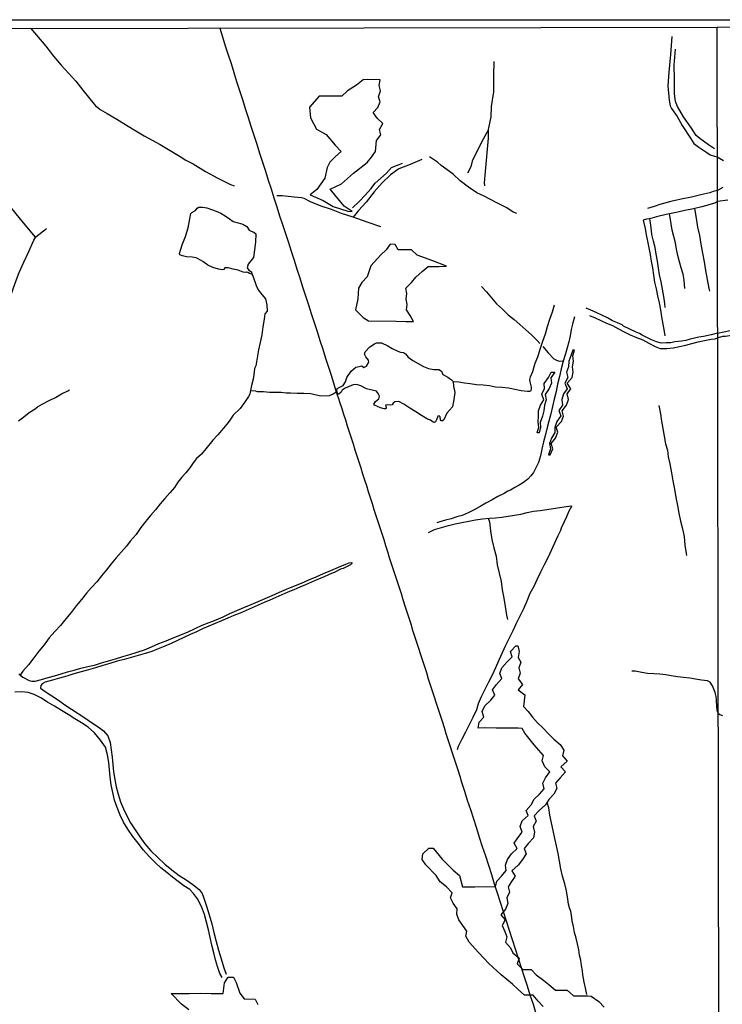
# Model space of a CAD drawing. Units: millimetres. Extents: x 180736 to 183150, y 1657648 to 1660427.
# Drawn here: x 181319 to 181702, y 1659890 to 1660427 of the extents above; entities that cross this region are included whole.
import ezdxf

# ---------------------------------------------------------------- set-up
doc = ezdxf.new("R2010")
doc.units = ezdxf.units.MM
doc.header["$MEASUREMENT"] = 0
for name, color, linetype in [('IMAGEM', 7, 'Continuous'), ('V-BANHADO', 102, 'Continuous'), ('V-CANAL', 151, 'Continuous'), ('V-LAGOA', 150, 'Continuous'), ('V-LOTE', 1, 'Continuous'), ('V-VALETA', 50, 'Continuous'), ('X-LIMITE_1000', 7, 'Continuous'), ('X-LIMITE_5000', 7, 'Continuous')]:
    doc.layers.add(name, color=color, linetype=linetype)
picture_1 = doc.add_image_def('image1.jpg', size_in_pixel=(4022, 4628))

msp = doc.modelspace()

# ---------------------------------------------------------------- linework, layer by layer
at = {"layer": 'V-BANHADO'}
for points in [[(181514.61, 1660391.37), (181515.22, 1660394.48), (181508.41, 1660394.64), (181506, 1660394.47), (181502.38, 1660391.56), (181497.4, 1660388.42), (181494.31, 1660385.5), (181488.78, 1660385.61), (181482.02, 1660385.62), (181476.6, 1660379.56), (181477.18, 1660373.72), (181480.49, 1660367.48), (181485.83, 1660364.62), (181490.74, 1660358.85), (181493.94, 1660355.44), (181490.78, 1660352.72), (181487.69, 1660349.6), (181486.24, 1660346.59), (181485.04, 1660340.78), (181482.93, 1660337.73), (181480.64, 1660334.61), (181477.04, 1660331.67), (181484.13, 1660328.66), (181489.65, 1660325.4), (181497.5, 1660322.72), (181500.01, 1660322.65), (181495.61, 1660325.56), (181487.87, 1660334.72), (181494.09, 1660337.63), (181500.67, 1660343.55), (181508.12, 1660349.44), (181510.56, 1660352.35), (181512.59, 1660355.29), (181513.28, 1660361.32), (181515.53, 1660364.55), (181514.84, 1660367.35), (181516.66, 1660370.58), (181513.64, 1660373.49), (181511.39, 1660376.72), (181513.97, 1660379.41), (181515.21, 1660382.53), (181514.37, 1660385.26), (181515.35, 1660388.53), (181514.61, 1660391.37)], [(181551.37, 1660292.71), (181543.95, 1660295.71), (181535.36, 1660298.77), (181532.3, 1660301.61), (181525.05, 1660301.76), (181523.37, 1660304.57), (181520.68, 1660304.71), (181518.42, 1660301.72), (181515.65, 1660298.99), (181510.15, 1660292.94), (181508.18, 1660287), (181505.19, 1660283.9), (181503.48, 1660280.84), (181503.01, 1660274.97), (181501.84, 1660269.03), (181506.03, 1660264.8), (181508.8, 1660262.87), (181523.97, 1660262.69), (181529.36, 1660262.65), (181533.37, 1660262.58), (181531.51, 1660265.93), (181529.51, 1660268.88), (181529.91, 1660271.87), (181529.36, 1660274.78), (181529.8, 1660277.84), (181529.32, 1660280.83), (181532.24, 1660283.85), (181534.68, 1660286.84), (181538.14, 1660289.83), (181541.35, 1660292.6), (181547.22, 1660292.56), (181551.37, 1660292.71)], [(181607.16, 1660189.83), (181607.91, 1660189.81), (181609.43, 1660193.02), (181608.48, 1660196.02), (181610.82, 1660198.87), (181612.23, 1660202.14), (181611.19, 1660204.81), (181614.12, 1660207.97), (181615.33, 1660210.99), (181614.45, 1660213.88), (181616.94, 1660216.97), (181618, 1660219.93), (181617.29, 1660223.06), (181619.32, 1660225.88), (181617.25, 1660228.92), (181620.07, 1660231.92), (181620.49, 1660234.94), (181620.23, 1660237.79), (181620.67, 1660240.9), (181620.41, 1660243.79), (181621.34, 1660246.94), (181620.37, 1660246.92), (181619.25, 1660243.81), (181618.1, 1660240.99), (181617.92, 1660237.84), (181616.89, 1660234.93), (181617.68, 1660231.99), (181615.96, 1660228.92), (181617.24, 1660225.85), (181615.28, 1660223.09), (181614.36, 1660219.91), (181614.73, 1660216.98), (181612.75, 1660213.91), (181613.89, 1660211), (181611.6, 1660208.07), (181610.54, 1660204.76), (181610.47, 1660202.03), (181608.69, 1660198.83), (181607.63, 1660195.99), (181608.09, 1660193.03), (181607.16, 1660189.83)], [(181608.49, 1660234.92), (181610.53, 1660234.94), (181608.39, 1660231.87), (181608.66, 1660228.88), (181607.49, 1660226), (181605.3, 1660222.81), (181605.79, 1660219.89), (181604.82, 1660216.97), (181604.58, 1660213.78), (181603.83, 1660210.95), (181602.48, 1660207.5), (181602.74, 1660204.83), (181601.9, 1660201.87), (181600.82, 1660201.87), (181601.75, 1660204.92), (181601.35, 1660207.64), (181601.68, 1660210.93), (181601.57, 1660213.81), (181602.63, 1660216.97), (181604.47, 1660219.89), (181603.52, 1660222.9), (181604.87, 1660225.99), (181604.71, 1660228.8), (181607.1, 1660231.98), (181608.49, 1660234.92)]]:
    msp.add_lwpolyline(points, close=True, dxfattribs=at)
for points in [[(181604.11, 1659888.68), (181601.41, 1659891.64), (181598.63, 1659894.78), (181593.95, 1659894.93), (181590.52, 1659898), (181587.41, 1659900.88), (181581.2, 1659905.99), (181574.52, 1659912.12), (181568.93, 1659918.18), (181563.71, 1659923.84), (181562.03, 1659927.09), (181562.58, 1659929.79), (181558.12, 1659936), (181556.99, 1659938.99), (181557.24, 1659941.92), (181555.01, 1659945.06), (181553.66, 1659947.91), (181554.43, 1659950.72), (181551.36, 1659953.93), (181548.04, 1659956.78), (181545.77, 1659960.14), (181540.11, 1659966.02), (181538.1, 1659968.98), (181538.47, 1659971.94), (181541.76, 1659975.08), (181544.13, 1659975.08), (181548.99, 1659969.02), (181555.05, 1659963.07), (181558.52, 1659960.11), (181560.13, 1659954.01), (181566.92, 1659954.01), (181573.2, 1659954.12), (181578.13, 1659954.05), (181578.82, 1659957.01), (181581.34, 1659959.82), (181584.01, 1659962.89), (181583.53, 1659965.84), (181584.77, 1659968.91), (181586.93, 1659972.01), (181589.93, 1659975), (181588.35, 1659977.89), (181590.36, 1659980.77), (181592.66, 1659983.88), (181591.64, 1659987.02), (181592.66, 1659989.98), (181595.98, 1659992.9), (181594.92, 1659995.64), (181597.62, 1659998.82), (181599.3, 1660001.81), (181602.08, 1660004.66), (181604.74, 1660007.4), (181603.97, 1660010.61), (181605.43, 1660013.53), (181607.88, 1660016.74), (181605.06, 1660019.52), (181603.6, 1660022.77), (181604.37, 1660025.62), (181599.29, 1660031.57), (181594.14, 1660037.89), (181592.79, 1660040.45), (181590.52, 1660040.52), (181584.42, 1660040.67), (181578.47, 1660040.63), (181572.33, 1660040.74), (181568.71, 1660040.63), (181569.22, 1660043.84), (181571.78, 1660046.69), (181570.94, 1660049.79), (181572.29, 1660052.82), (181575.65, 1660055.81), (181577.77, 1660058.63), (181576.56, 1660061.59), (181578.79, 1660064.4), (181581.6, 1660067.69), (181580.51, 1660070.53), (181581.57, 1660073.6), (181584.27, 1660076.7), (181587.16, 1660079.55), (181586.32, 1660082.36), (181589.32, 1660085.58), (181589.29, 1660085.58), (181590.36, 1660085.49), (181591.15, 1660082.46), (181590.58, 1660079.25), (181591.91, 1660076.68), (181590.87, 1660073.52), (181591.67, 1660070.58), (181590.56, 1660067.46), (181592.97, 1660064.43), (181590.49, 1660061.45), (181594.14, 1660058.73), (181593.74, 1660055.48), (181593.39, 1660052.52), (181595.93, 1660049.75), (181598.34, 1660046.59), (181601.06, 1660043.58), (181604.11, 1660040.6), (181606.92, 1660037.64), (181610.04, 1660034.66), (181613.38, 1660031.72), (181615.43, 1660028.63), (181614.63, 1660025.54), (181617.19, 1660022.67), (181613.88, 1660019.51), (181616.38, 1660016.72), (181613.44, 1660013.47), (181610.86, 1660010.64), (181611.7, 1660007.63), (181609.96, 1660004.51), (181607.22, 1660001.72), (181605.47, 1659998.84), (181601.96, 1659995.68), (181599.33, 1659992.81), (181600.35, 1659989.91), (181598.67, 1659986.95), (181599.4, 1659983.86), (181598.85, 1659980.81), (181596.09, 1659977.89), (181593.79, 1659974.91), (181594.94, 1659971.97), (181592.91, 1659968.83), (181590.48, 1659965.87), (181587.03, 1659962.77), (181588.8, 1659959.76), (181586.88, 1659956.86), (181585.07, 1659953.98), (181585.87, 1659951.04), (181584.35, 1659947.95), (181584.93, 1659944.85), (181583.61, 1659941.87), (181581.14, 1659938.78), (181583.46, 1659935.95), (181581.85, 1659932.85), (181583.29, 1659929.66), (181584.26, 1659926.7), (181583.62, 1659923.85), (181586.43, 1659920.67), (181587.67, 1659917.9), (181590.98, 1659914.98), (181590.03, 1659912.04), (181593.12, 1659908.9), (181596.85, 1659908.95), (181597.65, 1659908.91), (181600.41, 1659905.99), (181604.47, 1659902.85), (181607.32, 1659900.68), (181610.85, 1659897.56), (181614.47, 1659897.56), (181617.19, 1659897.58), (181620.68, 1659894.44), (181624.57, 1659894.49), (181628.57, 1659894.53), (181630.31, 1659894.38), (181634.46, 1659891.32), (181637.42, 1659888.34)], [(181410.87, 1659886.89), (181406.85, 1659889.88), (181401.11, 1659895.8), (181405.68, 1659895.8), (181410.98, 1659895.76), (181417.45, 1659895.94), (181423.04, 1659895.72), (181429.65, 1659895.83), (181430.2, 1659901.68), (181432.28, 1659904.67), (181435.16, 1659904.63), (181436.66, 1659901.75), (181438.63, 1659896.01), (181441.08, 1659892.8), (181447.11, 1659892.76), (181448.46, 1659889.84)]]:
    msp.add_lwpolyline(points, dxfattribs=at)
at = {"layer": 'V-CANAL'}
for points in [[(181318.08, 1660070.33), (181318.79, 1660069.6), (181320.34, 1660068.35), (181323.73, 1660066.54), (181325.13, 1660066.31), (181327.03, 1660066.22), (181330.52, 1660067.14), (181334.01, 1660068.25), (181337.5, 1660069.21), (181341.08, 1660070.27), (181344.66, 1660071.33), (181348.32, 1660072.31), (181351.98, 1660073.29), (181355.7, 1660074.18), (181359.42, 1660075.07), (181363.19, 1660076.3), (181367, 1660077.34), (181370.88, 1660078.45), (181374.78, 1660079.66), (181378.72, 1660080.87), (181382.66, 1660082.08), (181386.6, 1660083.29), (181390.54, 1660085.06), (181394.48, 1660086.74), (181398.42, 1660088.29), (181402.36, 1660089.84), (181406.43, 1660091.59), (181410.39, 1660093.27), (181414.24, 1660095.01), (181418.09, 1660096.75), (181421.88, 1660098.28), (181425.67, 1660099.81), (181429.48, 1660101.39), (181433.29, 1660103.11), (181437.1, 1660104.79), (181440.93, 1660106.45), (181444.78, 1660108.07), (181448.63, 1660109.69), (181452.48, 1660111.31), (181456.36, 1660113.03), (181460.26, 1660114.75), (181464.2, 1660116.39), (181468.18, 1660118.05), (181472.22, 1660119.75), (181476.26, 1660121.54), (181480.3, 1660123.24), (181484.34, 1660124.94), (181488.38, 1660126.69), (181492.42, 1660128.44), (181496.46, 1660130.16), (181498.4, 1660130.86), (181499.68, 1660131.01), (181499.85, 1660130.5), (181499.12, 1660129.84), (181494.95, 1660127.84), (181493.61, 1660127.32), (181490.58, 1660125.82), (181487.45, 1660124.4), (181484.25, 1660123.02), (181481, 1660121.68), (181477.77, 1660120.3), (181474.54, 1660118.92), (181471.31, 1660117.54), (181468.08, 1660116.16), (181464.85, 1660114.76), (181461.6, 1660113.36), (181458.35, 1660111.96), (181455.1, 1660110.56), (181451.85, 1660109.16), (181448.6, 1660107.76), (181445.35, 1660106.36), (181442.1, 1660104.91), (181442.1, 1660104.91), (181438.76, 1660103.46), (181435.42, 1660102.01), (181432.04, 1660100.56), (181428.62, 1660099.11), (181425.2, 1660097.66), (181421.78, 1660096.21), (181418.36, 1660094.76), (181414.94, 1660093.24), (181411.52, 1660091.7), (181408.09, 1660090.1), (181404.67, 1660088.5), (181401.25, 1660086.9), (181397.71, 1660085.38), (181394.15, 1660083.96), (181390.59, 1660082.54), (181386.94, 1660081.43), (181383.18, 1660080.3), (181379.42, 1660079.17), (181375.59, 1660078.14), (181371.74, 1660077.12), (181367.8, 1660075.9), (181363.86, 1660074.74), (181359.93, 1660073.58), (181356, 1660072.44), (181352.07, 1660071.31), (181348.14, 1660070.18), (181344.21, 1660069.05), (181340.3, 1660067.92), (181336.39, 1660066.78), (181332.48, 1660065.64), (181330.74, 1660064.84), (181330.12, 1660063.83), (181329.97, 1660062.47), (181332.52, 1660060.64), (181336.1, 1660058.23), (181339.68, 1660055.82), (181343.26, 1660053.41), (181346.84, 1660051), (181350.44, 1660048.66), (181354, 1660046.19), (181357.65, 1660043.76), (181361.3, 1660041.33), (181364.35, 1660039.12), (181366.55, 1660036.42), (181367.82, 1660032.77), (181368.53, 1660028.81), (181368.98, 1660024.82), (181369.29, 1660020.81), (181369.78, 1660016.73), (181370.45, 1660012.65), (181371.23, 1660008.57), (181372.23, 1660004.5), (181373.52, 1660000.47), (181375.12, 1659996.57), (181377.05, 1659992.7), (181379.09, 1659988.89), (181381.53, 1659985.06), (181384.02, 1659981.23), (181386.91, 1659977.42), (181390.13, 1659973.59), (181393.86, 1659969.94), (181397.71, 1659966.42), (181401.62, 1659963.35), (181405.49, 1659960.25), (181409.43, 1659957.85), (181413.05, 1659955.31), (181416.47, 1659952.59), (181418.16, 1659950.36), (181418.85, 1659948.36), (181420.47, 1659943.53), (181422, 1659938.7), (181423.38, 1659933.87), (181424.54, 1659929.04), (181425.79, 1659924.21), (181427.1, 1659919.38), (181428.55, 1659914.62), (181429.95, 1659909.86), (181431.24, 1659906.32)], [(181429, 1659904.45), (181427.69, 1659906.74), (181426.4, 1659910.52), (181425.31, 1659914.2), (181424.46, 1659917.99), (181423.46, 1659922.15), (181422.48, 1659926.32), (181421.57, 1659930.51), (181420.46, 1659934.74), (181419.3, 1659938.97), (181417.83, 1659943.2), (181415.58, 1659947.45), (181413.33, 1659950.44), (181411.31, 1659952.49), (181408.13, 1659954.61), (181405, 1659956.86), (181401.89, 1659959.22), (181398.82, 1659961.83), (181395.64, 1659964.44), (181392.61, 1659967.18), (181389.25, 1659970.57), (181386.07, 1659974.09), (181383.16, 1659977.76), (181380.22, 1659981.55), (181377.57, 1659985.4), (181375.21, 1659989.25), (181373.37, 1659993.19), (181371.72, 1659997.26), (181370.32, 1660001.31), (181369.41, 1660005.47), (181368.5, 1660009.68), (181367.92, 1660013.82), (181367.52, 1660017.85), (181367.12, 1660021.88), (181366.39, 1660025.98), (181365.28, 1660030.15), (181362.7, 1660034.14), (181359.43, 1660038.13), (181355.96, 1660041.2), (181352.34, 1660043.56), (181348.71, 1660045.74), (181345.02, 1660048.01), (181341.28, 1660050.28), (181337.52, 1660052.55), (181333.76, 1660054.82), (181330, 1660057.09), (181326.46, 1660058.9), (181323.13, 1660060.01), (181319.5, 1660060.39), (181315.83, 1660060.32)]]:
    msp.add_lwpolyline(points, dxfattribs=at)
at = {"layer": 'V-LAGOA'}
for points in [[(181405.65, 1660299.76), (181407.28, 1660304.4), (181409.04, 1660308.97), (181410.4, 1660313.71), (181411.4, 1660318.63), (181411.87, 1660321.52), (181412.47, 1660322.14), (181413.74, 1660322.74), (181414.54, 1660323.12), (181415.3, 1660324.52), (181416.25, 1660324.99), (181418.45, 1660324.97), (181420.65, 1660324.66), (181423.12, 1660323.72), (181425.68, 1660322.76), (181428.24, 1660321.76), (181430.73, 1660320.31), (181433.07, 1660318.55), (181435.03, 1660317.21), (181437.67, 1660316.47), (181440.23, 1660315.73), (181442.43, 1660314.41), (181443.67, 1660312.49), (181444.88, 1660311.81), (181446.35, 1660311.37), (181447.42, 1660310.49), (181447.29, 1660305.92), (181446.67, 1660301.73), (181446.03, 1660297.54), (181444.65, 1660295.6), (181443.14, 1660293.89), (181442.7, 1660291.91), (181443.58, 1660290.62), (181444.94, 1660289.64), (181445.12, 1660288.48), (181443.96, 1660288.81), (181442.94, 1660289.39), (181442.51, 1660289.55), (181441.85, 1660289.31), (181440.45, 1660289.51), (181437.72, 1660290.62), (181434.96, 1660291.13), (181432.27, 1660291.91), (181430.54, 1660291.84), (181429.87, 1660291.04), (181429.14, 1660290.79), (181427.05, 1660291.09), (181423.98, 1660292.03), (181421.22, 1660293.34), (181418.49, 1660295.26), (181415.87, 1660296.77), (181414.89, 1660297.3), (181412.73, 1660297.66), (181409.48, 1660297.91), (181407.41, 1660298.33), (181405.87, 1660298.95), (181405.65, 1660299.76)], [(181512.16, 1660250.39), (181513.3, 1660250.91), (181515.93, 1660250.89), (181519.4, 1660249.38), (181521.74, 1660247.76), (181524.88, 1660246.36), (181526.27, 1660245.78), (181528.02, 1660245.64), (181529.1, 1660244.99), (181530.5, 1660243.16), (181533.08, 1660241.29), (181535.91, 1660239.56), (181538.87, 1660237.98), (181541.66, 1660236.85), (181544.47, 1660236.42), (181547.28, 1660236.44), (181548.78, 1660235.48), (181549.42, 1660233.73), (181552.09, 1660232.26), (181554.19, 1660230.73), (181554.98, 1660229.84), (181555.18, 1660227.34), (181555.93, 1660223.84), (181555.35, 1660219.94), (181554.62, 1660216.08), (181552.98, 1660214.13), (181551.64, 1660212.55), (181550.01, 1660208.87), (181549.21, 1660208.35), (181548.57, 1660208.38), (181548.22, 1660208.84), (181547.89, 1660210.52), (181547.4, 1660211.07), (181546.7, 1660210.94), (181545.97, 1660208.94), (181545.39, 1660207.83), (181544.89, 1660207.49), (181544.07, 1660207.65), (181542.66, 1660208.64), (181541.07, 1660209.35), (181537.86, 1660211.34), (181534.72, 1660213.35), (181531.45, 1660215.36), (181528.18, 1660217.37), (181525.42, 1660218.98), (181523.28, 1660218.67), (181522.31, 1660217.91), (181521.76, 1660217.07), (181520.78, 1660216.87), (181519.41, 1660217.11), (181518.15, 1660216.95), (181518.48, 1660215.66), (181518.46, 1660215.09), (181518.1, 1660214.82), (181517.42, 1660214.82), (181515.45, 1660215.46), (181512.07, 1660216.91), (181511.7, 1660217.54), (181512.67, 1660218.87), (181514.43, 1660220.34), (181514.78, 1660221.73), (181514.16, 1660223.23), (181513.28, 1660224.46), (181510.89, 1660225.15), (181507.84, 1660225.83), (181504.66, 1660227.39), (181502.31, 1660228.2), (181500.53, 1660228.06), (181498.37, 1660227.12), (181496.19, 1660226.18), (181494.55, 1660225.07), (181493.94, 1660223.93), (181492.74, 1660222.88), (181492.14, 1660222.86), (181491.5, 1660224.53), (181491.78, 1660226.02), (181494.98, 1660227.73), (181496.34, 1660229.62), (181496.96, 1660231.94), (181499.45, 1660235.55), (181501.9, 1660237.73), (181503.72, 1660238.06), (181505.23, 1660238.44), (181506.37, 1660237.44), (181507.84, 1660238.27), (181509.02, 1660240.43), (181508.95, 1660241.54), (181507.42, 1660243.28), (181506.71, 1660244.77), (181507, 1660246.04), (181509.54, 1660248.76), (181512.16, 1660250.39)]]:
    msp.add_lwpolyline(points, close=True, dxfattribs=at)
at = {"layer": 'V-LOTE'}
for points in [[(181427.66, 1660422.73), (181429.15, 1660417.88), (181430.64, 1660413.03), (181432.28, 1660408.18), (181433.84, 1660403.32), (181435.4, 1660398.46), (181436.91, 1660393.56), (181438.51, 1660388.68), (181440.05, 1660383.8), (181441.59, 1660378.9), (181443.13, 1660374), (181444.73, 1660369.12), (181446.31, 1660364.24), (181447.89, 1660359.36), (181449.42, 1660354.48), (181451.02, 1660349.6), (181452.62, 1660344.7), (181454.11, 1660339.78), (181455.67, 1660334.92), (181457.23, 1660330.06), (181458.81, 1660325.2), (181460.39, 1660320.34), (181461.97, 1660315.48), (181463.55, 1660310.62), (181465.13, 1660305.76), (181466.71, 1660300.9), (181468.29, 1660296.04), (181469.82, 1660291.18), (181471.35, 1660286.32), (181472.89, 1660281.46), (181474.47, 1660276.6), (181476.05, 1660271.74), (181477.63, 1660266.88), (181479.21, 1660262.02), (181480.79, 1660257.16), (181482.33, 1660252.28), (181483.87, 1660247.4), (181485.47, 1660242.52), (181487.07, 1660237.64), (181488.6, 1660232.76), (181490.13, 1660227.88), (181491.3, 1660223.92)], [(181491.3, 1660223.93), (181492.25, 1660221.09), (181493.27, 1660218.2), (181494.22, 1660215.11), (181495.17, 1660212.02), (181496.3, 1660208.86), (181497.28, 1660205.61), (181498.28, 1660202.36), (181499.35, 1660199.11), (181500.42, 1660195.86), (181501.46, 1660192.59), (181502.5, 1660189.32), (181503.57, 1660186.05), (181504.62, 1660182.78), (181505.66, 1660179.51), (181506.7, 1660176.24), (181507.72, 1660172.97), (181508.74, 1660169.7), (181509.76, 1660166.43), (181510.78, 1660163.16), (181511.83, 1660159.89), (181512.88, 1660156.62), (181513.95, 1660153.35), (181515.02, 1660150.08), (181516.09, 1660146.81), (181517.14, 1660143.54), (181518.16, 1660140.27), (181519.18, 1660137), (181520.22, 1660133.73), (181521.26, 1660130.46), (181522.35, 1660127.19), (181523.44, 1660123.92), (181524.53, 1660120.65), (181525.6, 1660117.36), (181526.67, 1660114.07), (181527.67, 1660110.75), (181528.71, 1660107.43), (181529.75, 1660104.11), (181530.8, 1660100.79), (181531.87, 1660097.47), (181532.94, 1660094.15), (181534.01, 1660090.83), (181535.08, 1660087.51), (181536.15, 1660084.19), (181537.22, 1660080.87), (181538.29, 1660077.55), (181539.36, 1660074.23), (181540.43, 1660070.91), (181541.5, 1660067.59), (181542.57, 1660064.27), (181543.64, 1660060.95), (181544.71, 1660057.63), (181545.78, 1660054.31), (181546.85, 1660050.99), (181547.92, 1660047.67), (181548.99, 1660044.35), (181550.06, 1660041.03), (181551.13, 1660037.71), (181552.2, 1660034.39), (181553.27, 1660031.07), (181554.34, 1660027.75), (181555.41, 1660024.43), (181556.48, 1660021.11), (181557.55, 1660017.79), (181558.62, 1660014.47), (181559.69, 1660011.15), (181561.22, 1660006.21), (181562.76, 1660001.26), (181564.47, 1659996.27), (181566.09, 1659991.19), (181567.71, 1659986.11), (181569.33, 1659981.03), (181570.97, 1659975.95), (181572.61, 1659970.87), (181574.26, 1659965.79), (181575.91, 1659960.71), (181577.44, 1659955.68), (181578.98, 1659950.65), (181580.67, 1659945.62), (181582.36, 1659940.59), (181583.98, 1659935.51), (181585.6, 1659930.43), (181587.25, 1659925.33), (181588.9, 1659920.23), (181590.55, 1659915.13), (181592.2, 1659910.03), (181593.85, 1659904.93), (181595.43, 1659899.98), (181596.97, 1659895.01), (181598.64, 1659890.02), (181600.24, 1659884.94)]]:
    msp.add_lwpolyline(points, dxfattribs=at)
at = {"layer": 'V-VALETA'}
for points in [[(181324.7, 1660422.56), (181332.75, 1660412.79), (181336.99, 1660407.49), (181341.23, 1660402.58), (181345.23, 1660398.2), (181349.23, 1660393.82), (181353.08, 1660388.88), (181356.9, 1660384.04), (181359.91, 1660380.37), (181361.11, 1660379.42), (181362.42, 1660378.22), (181366.2, 1660376.07), (181371.5, 1660372.93), (181376.73, 1660369.68), (181381.89, 1660366.57), (181386.42, 1660363.99), (181390.77, 1660361.48), (181395.26, 1660359.11), (181399.75, 1660356.53), (181406.08, 1660352.61), (181409.12, 1660350.6), (181413.22, 1660348.59), (181419.97, 1660344.53), (181426.72, 1660340.72), (181433.58, 1660337.37), (181435.63, 1660336.56)], [(181674.42, 1660418.17), (181673.65, 1660408.32), (181672.67, 1660398.61), (181672.15, 1660391.23), (181672.83, 1660383.43), (181673.44, 1660380.29), (181674.21, 1660378.91), (181677.25, 1660374.46), (181680.01, 1660369.52), (181684.47, 1660362.64), (181686.45, 1660359.71), (181689.14, 1660357.77), (181693.45, 1660354.77), (181695.33, 1660353.57), (181697.66, 1660352.86), (181699.18, 1660352.38)], [(181697.66, 1660356.79), (181694.38, 1660358.94), (181689.58, 1660362.54), (181687.64, 1660364.06), (181685.06, 1660368.08), (181680.76, 1660374.26), (181677.44, 1660379.87), (181676.42, 1660382.59), (181675.78, 1660386.79), (181675.82, 1660394.66), (181675.61, 1660402.53), (181676.39, 1660411.25)], [(181577.23, 1660404.57), (181577.09, 1660396.73), (181577.02, 1660388.01), (181575.79, 1660379.96), (181575.58, 1660374.28), (181574.14, 1660367.4), (181574.07, 1660362.7), (181573.55, 1660356.59), (181573.03, 1660350.48), (181572.58, 1660344.37), (181572.02, 1660338.26), (181572.13, 1660336.71)], [(181574.13, 1660367.05), (181571.38, 1660362.14), (181568.35, 1660356.1), (181565.42, 1660350.06), (181564.61, 1660347.06), (181562.88, 1660343.56)], [(181327.23, 1660308.64), (181320.7, 1660316.41), (181314.17, 1660324.18), (181307.18, 1660331.77), (181305.84, 1660332.97), (181302.52, 1660337.63), (181300.12, 1660340.42), (181297.26, 1660343.63), (181291.97, 1660349.1), (181286.68, 1660355.45), (181283.33, 1660359.58)], [(181500.07, 1660324.7), (181503.68, 1660328.12), (181507.18, 1660331.65), (181510.15, 1660335), (181512.48, 1660338.08), (181518.6, 1660343.62), (181521.32, 1660346.62), (181525.67, 1660348.24), (181527.48, 1660348.95)], [(181538.04, 1660350.92), (181531.51, 1660348.31), (181525.48, 1660345.91), (181520.82, 1660342.59), (181516.37, 1660338.25), (181511.89, 1660333.31), (181507.55, 1660327.73), (181503.39, 1660323.25), (181500.57, 1660319.54)], [(181589.86, 1660321.58), (181587.88, 1660322.32), (181584.31, 1660324.58), (181578.45, 1660327.58), (181571.99, 1660330.93), (181568.04, 1660332.8), (181563.38, 1660335.98), (181558.93, 1660339.33), (181554.98, 1660342.97), (181548.59, 1660347.7), (181546.51, 1660349.57), (181542.13, 1660352.47)], [(181699.18, 1660352.38), (181702.6, 1660350.44)], [(181699.21, 1660334.13), (181696.85, 1660333.53), (181695.12, 1660332.82), (181690.25, 1660331.73), (181685.17, 1660330.39), (181679.52, 1660329.26), (181673.87, 1660328.13), (181667.76, 1660326.51), (181664.76, 1660325.27), (181661.12, 1660324.22)], [(181702.18, 1660335.74), (181699.21, 1660334.13)], [(181515.5, 1660314.24), (181508.08, 1660316.85), (181500.57, 1660319.54), (181494.08, 1660321.52), (181488.72, 1660323.71), (181483.11, 1660325.58), (181477.25, 1660327.87), (181473.72, 1660329.71), (181472.31, 1660330.1), (181468.29, 1660330.38), (181461.8, 1660331.16), (181458.87, 1660331.12)], [(181699.22, 1660328.04), (181698.17, 1660327.37), (181695.34, 1660326.35), (181690.79, 1660325.22), (181686.17, 1660324.13), (181681.55, 1660323.25), (181676.75, 1660322.16), (181671.35, 1660320.96), (181665.95, 1660319.62), (181662.18, 1660318.53), (181660.52, 1660318.49), (181658.65, 1660317.82)], [(181704.85, 1660328.75), (181699.22, 1660328.04)], [(181686.81, 1660324.28), (181687.56, 1660318.98), (181688.37, 1660314.14), (181689.38, 1660309.46), (181690.26, 1660304.71), (181691.11, 1660299.94), (181691.94, 1660295.16), (181692.77, 1660290.38), (181693.58, 1660285.46), (181694.55, 1660280.62), (181694.9, 1660279.1)], [(181658.65, 1660317.82), (181659.74, 1660313.41), (181660.32, 1660309.9), (181661.06, 1660306.39), (181661.77, 1660302.81), (181662.49, 1660299.23), (181663.18, 1660295.58), (181663.82, 1660291.78), (181664.35, 1660287.91), (181665, 1660284.11), (181665.83, 1660280.33), (181666.57, 1660276.52), (181667.42, 1660272.78), (181668.22, 1660269.02), (181668.73, 1660265.07), (181669.4, 1660261.1), (181670.16, 1660257.13), (181670.62, 1660254.84)], [(181670.77, 1660270.26), (181670.52, 1660272.41), (181669.95, 1660276.19), (181669.19, 1660280.16), (181668.48, 1660284.15), (181667.7, 1660287.98), (181667.15, 1660291.76), (181666.6, 1660295.54), (181665.84, 1660299.26), (181665.22, 1660302.98), (181664.32, 1660306.49), (181663.49, 1660310.09), (181663.05, 1660313.8), (181662.57, 1660317.44), (181662.35, 1660318.58)], [(181681.48, 1660280.61), (181681.09, 1660285.13), (181680.52, 1660288.47), (181679.55, 1660291.84), (181678.58, 1660295.21), (181677.73, 1660298.62), (181676.99, 1660302.1), (181676.39, 1660305.58), (181675.52, 1660309.04), (181674.6, 1660312.34), (181673.93, 1660315.83), (181673.4, 1660319.32), (181673.17, 1660321.36)], [(181309.72, 1660268.25), (181313.5, 1660276.16), (181316.33, 1660284.03), (181318.24, 1660289.33), (181320.79, 1660294.98), (181323.48, 1660300.7), (181326.2, 1660306.88), (181327.34, 1660308.82), (181333.16, 1660313.38)], [(181445.12, 1660288.48), (181445.75, 1660287.51), (181447.58, 1660282.29), (181448.75, 1660279.82), (181450.62, 1660277.35), (181452.65, 1660275), (181453.37, 1660271.63), (181453.49, 1660268.14), (181452.36, 1660266.67), (181451.86, 1660263.89), (181451.28, 1660259.64), (181450.63, 1660255.33), (181449.68, 1660251.09), (181448.88, 1660247.12), (181448.19, 1660242.74), (181447.39, 1660238.36), (181446.75, 1660236.91), (181446.49, 1660234.85), (181445.87, 1660231.13), (181445.02, 1660227.6), (181444.24, 1660224.07), (181444.17, 1660222.96), (181443.44, 1660221.58), (181441.14, 1660218.35), (181438.79, 1660215.12), (181435.06, 1660211.43), (181432.9, 1660208.18), (181431.59, 1660206.47), (181429.74, 1660204.4), (181426.68, 1660200.69), (181423.85, 1660197.74), (181422.47, 1660196.03), (181420.17, 1660193.06), (181417.8, 1660190.15), (181415.07, 1660187.8), (181413.14, 1660185.37), (181411.29, 1660182.68), (181409.22, 1660179.99), (181406.95, 1660177.56), (181404.77, 1660174.87), (181402.95, 1660171.98), (181400.42, 1660169.06), (181397.78, 1660165.99), (181395.11, 1660163.01), (181392.57, 1660159.69), (181389.99, 1660156.62), (181387.3, 1660153.61), (181384.66, 1660150.11), (181382.06, 1660146.39), (181378.9, 1660142.74), (181376.77, 1660139.91), (181373.92, 1660136.75), (181371.18, 1660133.59), (181368.47, 1660130.36), (181365.83, 1660127.04), (181363.19, 1660123.72), (181360.55, 1660120.4), (181357.71, 1660117.3), (181354.95, 1660114.2), (181352.21, 1660110.79), (181349.34, 1660107.36), (181346.56, 1660103.82), (181343.78, 1660100.28), (181340.82, 1660096.7), (181337.69, 1660093.38), (181334.64, 1660089.91), (181331.9, 1660086.12), (181329.01, 1660082.64), (181326.3, 1660078.92), (181323.39, 1660075.2), (181320.3, 1660071.72), (181318.79, 1660069.6)], [(181570.57, 1660281.74), (181573.22, 1660278.69), (181575.92, 1660275.48), (181578.75, 1660272.25), (181581.91, 1660269.25), (181585.09, 1660266.3), (181588.36, 1660263.71), (181591.49, 1660260.89), (181594.62, 1660258.07), (181597.75, 1660255.25), (181600.88, 1660252.21), (181602.33, 1660250.5)], [(181699.34, 1660256.14), (181702.83, 1660256.98), (181706.24, 1660257.59), (181709.77, 1660258.53), (181713.34, 1660259.36), (181717.06, 1660260.04), (181720.85, 1660260.68), (181724.72, 1660261.4), (181728.7, 1660262.41), (181732.72, 1660263.49), (181736.74, 1660264.57), (181740.76, 1660265.65), (181744.78, 1660266.73), (181748.8, 1660267.81), (181752.82, 1660268.89), (181756.84, 1660269.97), (181760.86, 1660271.05), (181764.88, 1660272.13), (181768.9, 1660273.21), (181772.92, 1660274.29), (181776.94, 1660275.37), (181777.66, 1660275.57)], [(181554.98, 1660229.84), (181558.2, 1660229.73), (181561.19, 1660229.13), (181564.42, 1660228.65), (181567.87, 1660228.24), (181571.4, 1660227.98), (181574.86, 1660227.66), (181578.24, 1660226.97), (181581.81, 1660226.78), (181585.24, 1660226.29), (181588.67, 1660225.6), (181592.13, 1660224.91), (181595.7, 1660224.63), (181596.87, 1660224.61), (181597.57, 1660224.98), (181597.87, 1660225.7), (181597.85, 1660226.8), (181597.08, 1660229.68), (181596.89, 1660230.99), (181597.27, 1660232.42), (181598.51, 1660235.21), (181599.02, 1660237.31), (181599.89, 1660239.82), (181601.23, 1660243.21), (181601.57, 1660244.43), (181602.5, 1660247.48), (181603.91, 1660251.77), (181605.5, 1660255.78), (181606.45, 1660259.79), (181607.79, 1660263.8), (181609.19, 1660267.81), (181610.34, 1660271.62)], [(181699.34, 1660256.14), (181695.82, 1660255.33), (181694.11, 1660254.87), (181691.65, 1660254.45), (181689.19, 1660254.03), (181686.82, 1660253.45), (181684.45, 1660252.87), (181682.08, 1660252.29), (181679.59, 1660251.83), (181676.04, 1660251.41), (181673.9, 1660250.99), (181671.2, 1660250.87), (181668.57, 1660250.8), (181665.94, 1660251.4), (181663.31, 1660252.53), (181660.77, 1660253.78), (181658.26, 1660255.1), (181656.74, 1660255.95), (181654.85, 1660256.74), (181651.44, 1660258.38), (181648.03, 1660260.02), (181647.2, 1660260.76), (181644.8, 1660261.8), (181642.06, 1660263), (181639.21, 1660264.57), (181636.26, 1660266.11), (181633.17, 1660267.42), (181630.11, 1660268.76), (181627.57, 1660269.82)], [(181621.29, 1660265.04), (181620.4, 1660261.88), (181619.52, 1660258.21), (181618.92, 1660254.72), (181618.12, 1660251.47), (181617.32, 1660248.22), (181616.37, 1660244.94), (181615.06, 1660240.98), (181614, 1660236.74), (181613.12, 1660232.5), (181612.06, 1660228.39), (181611.18, 1660224.29), (181610.19, 1660220.23), (181609.2, 1660216.17), (181608.33, 1660212.11), (181607.32, 1660208.09), (181606.3, 1660204.79), (181605.38, 1660200.85), (181604.3, 1660196.91), (181603.47, 1660192.97), (181602.71, 1660189.28), (181601.53, 1660185.59), (181599.85, 1660182.06), (181598.93, 1660180.19), (181597.5, 1660178.3), (181595.75, 1660176.53), (181593.45, 1660174.78), (181591.1, 1660173.3), (181588.68, 1660171.94), (181586.42, 1660170.53), (181584.85, 1660169.95), (181582.96, 1660168.76), (181579.5, 1660166.99), (181576.25, 1660165.19), (181572.91, 1660163.41), (181569.76, 1660161.59), (181566.46, 1660159.79), (181563.19, 1660158.17), (181560.03, 1660156.72), (181557.03, 1660155.91), (181554.03, 1660154.9), (181550.88, 1660154.05), (181547.72, 1660153.27), (181546.16, 1660152.76)], [(181629.51, 1660265.85), (181632.6, 1660264.54), (181635.69, 1660263.07), (181638.78, 1660261.6), (181642.03, 1660260.33), (181645.18, 1660258.65), (181648.34, 1660256.97), (181651.61, 1660255.38), (181655.09, 1660253.9), (181658.62, 1660252.54), (181661.85, 1660250.74), (181665.24, 1660249.01), (181668, 1660247.92), (181671.55, 1660247.88), (181675.1, 1660248.14), (181678.56, 1660248.88), (181681.92, 1660249.62), (181685.35, 1660250.56), (181688.78, 1660251.42), (181692.26, 1660252.18), (181695.81, 1660252.92), (181698.04, 1660253.11), (181699.34, 1660253.59)], [(181699.34, 1660253.59), (181702.27, 1660254.57), (181703.58, 1660254.6), (181705.88, 1660254.98), (181708.18, 1660255.36), (181710.48, 1660255.74), (181712.78, 1660256.12), (181715.08, 1660256.64), (181717.4, 1660257.16), (181719.62, 1660257.72), (181721.84, 1660258.28), (181724.06, 1660258.84), (181726.32, 1660259.31), (181728.58, 1660259.89), (181730.84, 1660260.47), (181733.1, 1660261.01), (181735.36, 1660261.55), (181737.62, 1660262.09), (181738.76, 1660262.32)], [(181603.92, 1660248.93), (181606.98, 1660245.4), (181610.05, 1660242.24), (181611.38, 1660241.39), (181612.86, 1660240.99), (181614.72, 1660241.1), (181615.06, 1660240.98)], [(181317.86, 1660208.28), (181320.88, 1660210.48), (181323.75, 1660212.84), (181326.91, 1660214.91), (181328.24, 1660215.96), (181330.84, 1660217.4), (181334.58, 1660219.54), (181338.07, 1660221.17), (181341.4, 1660223.04), (181344.8, 1660224.73), (181345.64, 1660225.2)], [(181491.3, 1660223.92), (181489.59, 1660222.9), (181487.41, 1660221.95), (181482.58, 1660221.91), (181477.31, 1660223.04), (181473.63, 1660223.3), (181469.87, 1660223.32), (181466.25, 1660223.45), (181463.87, 1660223.45), (181461.18, 1660223.78), (181458.11, 1660223.87), (181454.91, 1660223.85), (181451.62, 1660224.12), (181448.29, 1660224.17), (181447.36, 1660224.46), (181444.37, 1660224.65)], [(181667.36, 1660216.67), (181668.26, 1660212.12), (181668.65, 1660208.18), (181669.39, 1660204.08), (181670.13, 1660199.97), (181670.91, 1660195.86), (181671.92, 1660192.4), (181672.38, 1660188.69), (181673.21, 1660184.81), (181674.11, 1660180.04), (181674.99, 1660175.56), (181675.75, 1660171.01), (181676.51, 1660166.46), (181677.46, 1660162.22), (181678.24, 1660157.95), (181679.07, 1660153.68), (181680.15, 1660149.41), (181681.16, 1660145.14), (181681.55, 1660140.5), (181682.24, 1660135.86), (181682.4, 1660134.82)], [(181541.59, 1660147.38), (181544.91, 1660148.99), (181548.67, 1660150.12), (181552.45, 1660151.3), (181556.16, 1660152.16), (181559.85, 1660152.94), (181563.54, 1660153.65), (181567.29, 1660154.27), (181571.04, 1660154.94), (181574.8, 1660155.26), (181578.19, 1660155.44), (181581.62, 1660155.81), (181585.08, 1660156.34), (181588.6, 1660156.78), (181591.98, 1660157.47), (181595.43, 1660158.25), (181598.91, 1660159.01), (181602.55, 1660159.43), (181606.14, 1660160.03), (181609.71, 1660160.47), (181613.23, 1660161.03), (181616.75, 1660161.68), (181619.58, 1660161.96), (181619.56, 1660161.62), (181618.25, 1660158.96), (181616.85, 1660155.94), (181615.45, 1660152.92), (181614.02, 1660149.78), (181613.58, 1660148.44), (181612.08, 1660145.65), (181610.37, 1660141.57), (181608.57, 1660137.51), (181606.73, 1660133.5), (181604.79, 1660129.69), (181602.7, 1660125.82), (181600.97, 1660121.85), (181599.03, 1660117.97), (181596.93, 1660114.12), (181595.23, 1660109.97), (181593.41, 1660105.82), (181591.38, 1660101.78), (181589.35, 1660097.74), (181587.55, 1660093.7), (181585.68, 1660089.66), (181583.65, 1660085.65), (181581.71, 1660081.64), (181579.93, 1660077.63), (181578.16, 1660073.61), (181576.41, 1660069.59), (181574.34, 1660065.64), (181572.25, 1660061.7), (181570.29, 1660057.75), (181568.7, 1660053.8), (181567.76, 1660050.57), (181565.8, 1660046.51), (181563.84, 1660042.45), (181561.81, 1660038.5), (181559.78, 1660034.55), (181557.85, 1660030.67), (181557.18, 1660028.82)], [(181574.1, 1660155.2), (181574.8, 1660153.14), (181575.42, 1660148.34), (181576.2, 1660143.52), (181577.33, 1660139), (181578.46, 1660134.48), (181579.13, 1660129.8), (181580.12, 1660125.25), (181581.18, 1660120.73), (181581.82, 1660116.14), (181582.72, 1660111.55), (181583.43, 1660106.96), (181584.21, 1660102.37), (181584.69, 1660099.99)], [(181699.68, 1660048.73), (181699.24, 1660049.47), (181698.92, 1660052.19), (181698.8, 1660056.11), (181698.61, 1660057.84), (181697.99, 1660060.08), (181696.59, 1660063.66), (181695.3, 1660065.64), (181693.9, 1660066.52), (181690.63, 1660066.84), (181687.34, 1660067.35), (181684.19, 1660067.91), (181680.8, 1660068.25), (181677.41, 1660068.59), (181674.07, 1660069.1), (181671.03, 1660069.66), (181667.83, 1660070), (181664.47, 1660070.21), (181661.15, 1660070.53), (181657.92, 1660070.99), (181654.33, 1660071.64), (181652.58, 1660071.8)], [(181699.68, 1660048.73), (181700.57, 1660048.03), (181702.09, 1660047.55)], [(181628.08, 1659895.19), (181627.43, 1659897.91), (181626.6, 1659901.92), (181625.89, 1659905.93), (181625.57, 1659908.22), (181625.13, 1659910.97), (181624.67, 1659913.88), (181623.98, 1659916.72), (181623.57, 1659919.7), (181622.86, 1659922.84), (181622.1, 1659925.98), (181621.34, 1659929.12), (181620.63, 1659932.3), (181619.92, 1659935.48), (181619.64, 1659938.6), (181619.22, 1659940.49), (181618.58, 1659942.57), (181618.01, 1659944.62), (181617.56, 1659947.34), (181616.85, 1659951.82), (181615.91, 1659955.69), (181614.78, 1659959.75), (181613.86, 1659963.86), (181613.15, 1659968.01), (181612.27, 1659972.16), (181611.35, 1659976.36), (181610.48, 1659980.47), (181609.67, 1659984.78), (181608.66, 1659988.93), (181607.72, 1659993.13), (181607.19, 1659997.07), (181606.39, 1659999.96)]]:
    msp.add_lwpolyline(points, dxfattribs=at)
at = {"layer": 'X-LIMITE_1000'}
msp.add_line((181703.67, 1657651.67), (181699.05, 1660423.13), dxfattribs=at)
at = {"layer": 'X-LIMITE_5000'}
msp.add_lwpolyline([(180735.84, 1660421.55), (181217.45, 1660422.38), (181699.06, 1660423.19), (182180.66, 1660423.99), (182662.26, 1660424.76), (183143.87, 1660425.51), (183144.72, 1659871.22), (183145.57, 1659316.92), (183146.42, 1658762.63), (183147.27, 1658208.34), (183148.12, 1657654.05), (182666.64, 1657653.3), (182185.16, 1657652.53), (181703.68, 1657651.74), (181222.19, 1657650.92), (180740.71, 1657650.09), (180739.74, 1658204.38), (180738.76, 1658758.67), (180737.79, 1659312.96), (180736.82, 1659867.26), (180735.84, 1660421.55)], dxfattribs=at)

# ---------------------------------------------------------------- referenced raster images: frames only (the image files are external)
at = {"layer": 'IMAGEM'}
image = msp.add_image(picture_1, insert=(180735.96, 1657649.34), size_in_units=(2414.22, 2777.97), dxfattribs=at)
image.dxf.flags = 7

doc.saveas('drawing.dxf')
